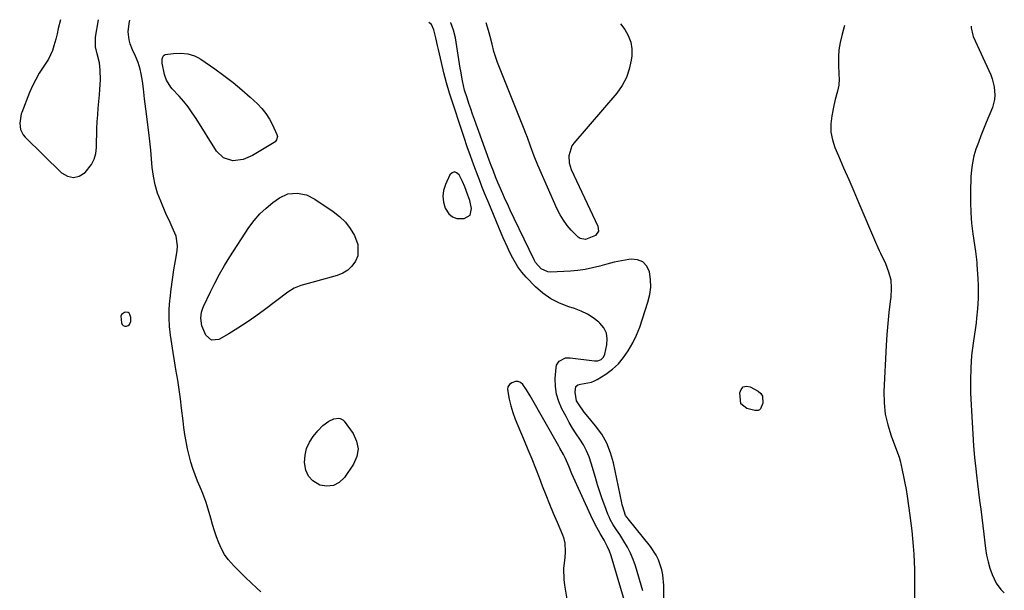
# Model space of a CAD drawing. Units: inches. Extents: x 1894452 to 1899718, y 373917 to 379811.
# Drawn here: x 1895430 to 1895872, y 379551 to 379807 of the extents above; entities that cross this region are included whole.
import ezdxf

# ---------------------------------------------------------------- set-up
doc = ezdxf.new("R2010")
doc.units = ezdxf.units.IN
doc.header["$MEASUREMENT"] = 0
for name, color, linetype in [('1', 7, 'Continuous'), ('7', 7, 'Continuous'), ('8', 7, 'Continuous')]:
    doc.layers.add(name, color=color, linetype=linetype)

msp = doc.modelspace()

# ---------------------------------------------------------------- linework, layer by layer
at = {"layer": '1', "color": 18}
for points in [[(1895448.36, 379806.82, 1622), (1895448.34, 379806.73, 1622), (1895447.33, 379802.9, 1622), (1895446.79, 379800.47, 1622), (1895446.23, 379798.04, 1622), (1895445.41, 379795.08, 1622), (1895444.74, 379793.04, 1622), (1895442.94, 379789.19, 1622), (1895440.58, 379785.58, 1622), (1895438.83, 379782.87, 1622), (1895437.22, 379780.08, 1622), (1895435.8, 379777.19, 1622), (1895434.5, 379774.23, 1622), (1895430.92, 379765.21, 1622), (1895430.71, 379764.64, 1622), (1895430.03, 379760.5, 1622), (1895430.43, 379757.55, 1622), (1895431.56, 379755.15, 1622), (1895432.43, 379754.1, 1622), (1895448.78, 379738.1, 1622), (1895451.45, 379736.61, 1622), (1895454.11, 379736.01, 1622), (1895456.72, 379736.74, 1622), (1895459.32, 379738.36, 1622), (1895462.24, 379741.97, 1622), (1895463.47, 379744.3, 1622), (1895464.16, 379746.84, 1622), (1895464.47, 379749.52, 1622), (1895464.5, 379752.32, 1622), (1895464.56, 379755.13, 1622), (1895464.66, 379757.93, 1622), (1895464.81, 379761.14, 1622), (1895465, 379764.14, 1622), (1895465.21, 379767.14, 1622), (1895465.46, 379770.14, 1622), (1895465.75, 379773.14, 1622), (1895465.99, 379775.58, 1622), (1895466.22, 379779.91, 1622), (1895466.06, 379784.24, 1622), (1895465.74, 379787.53, 1622), (1895464.71, 379791.52, 1622), (1895463.97, 379794.66, 1622), (1895463.98, 379798.99, 1622), (1895465.42, 379806.7, 1622)], [(1895631, 379728.1, 1624), (1895629.59, 379731.82, 1624), (1895628.53, 379734.25, 1624), (1895627.01, 379737.31, 1624), (1895625.96, 379738.19, 1624), (1895624.93, 379738.56, 1624), (1895623.9, 379738.16, 1624), (1895622.88, 379737.23, 1624), (1895620.92, 379732.98, 1624), (1895620.09, 379730.32, 1624), (1895619.73, 379727.65, 1624), (1895620.05, 379724.98, 1624), (1895620.83, 379722.3, 1624), (1895622.44, 379719.8, 1624), (1895624.04, 379718.42, 1624), (1895626.05, 379717.75, 1624), (1895629.36, 379717.69, 1624), (1895631.98, 379719.25, 1624), (1895632.59, 379722.23, 1624), (1895631.81, 379725.79, 1624), (1895631, 379728.1, 1624)], [(1895479.8, 379673.3, 1622), (1895479.47, 379674.72, 1622), (1895479.13, 379675.24, 1622), (1895478.72, 379675.6, 1622), (1895477.57, 379675.72, 1622), (1895477.02, 379675.57, 1622), (1895475.71, 379674.6, 1622), (1895475.45, 379673.86, 1622), (1895475.73, 379670.9, 1622), (1895476.04, 379670.22, 1622), (1895476.48, 379669.72, 1622), (1895477.11, 379669.48, 1622), (1895477.86, 379669.44, 1622), (1895478.68, 379669.77, 1622), (1895479.24, 379670.2, 1622), (1895479.82, 379671.56, 1622), (1895479.8, 379673.3, 1622)]]:
    msp.add_polyline3d(points, dxfattribs=at)
at = {"layer": '7', "color": 18}
for points in [[(1895538.12, 379550.39, 1624), (1895536.39, 379551.98, 1624), (1895533.82, 379554.38, 1624), (1895531.27, 379556.81, 1624), (1895528.76, 379559.28, 1624), (1895526.27, 379561.77, 1624), (1895523.53, 379564.81, 1624), (1895521.84, 379567.12, 1624), (1895520.46, 379569.62, 1624), (1895519.27, 379572.25, 1624), (1895518.28, 379574.99, 1624), (1895517.34, 379577.75, 1624), (1895516.48, 379580.53, 1624), (1895515.66, 379583.33, 1624), (1895514.13, 379588.88, 1624), (1895513.69, 379590.31, 1624), (1895512.1, 379594.48, 1624), (1895510.91, 379597.22, 1624), (1895509.79, 379599.98, 1624), (1895508.68, 379602.83, 1624), (1895507.66, 379605.66, 1624), (1895506.74, 379608.53, 1624), (1895505.96, 379611.44, 1624), (1895505.29, 379614.37, 1624), (1895504.65, 379617.72, 1624), (1895504.12, 379620.82, 1624), (1895503.67, 379623.93, 1624), (1895503.27, 379627.05, 1624), (1895502.62, 379632.71, 1624), (1895502.1, 379636.89, 1624), (1895501.53, 379641.06, 1624), (1895500.89, 379645.22, 1624), (1895500.09, 379649.97, 1624), (1895499.43, 379653.83, 1624), (1895498.8, 379657.69, 1624), (1895498.2, 379661.55, 1624), (1895497.63, 379665.41, 1624), (1895497.22, 379669.29, 1624), (1895497.01, 379673.16, 1624), (1895497.09, 379677.04, 1624), (1895497.36, 379680.93, 1624), (1895497.45, 379681.76, 1624), (1895497.97, 379686.06, 1624), (1895498.53, 379690.34, 1624), (1895499.19, 379694.62, 1624), (1895499.9, 379698.89, 1624), (1895500.67, 379703.26, 1624), (1895500.84, 379705.46, 1624), (1895500.22, 379709.71, 1624), (1895498.42, 379713.79, 1624), (1895497.45, 379715.83, 1624), (1895495.59, 379719.96, 1624), (1895493.24, 379725.4, 1624), (1895491.87, 379729.07, 1624), (1895490.74, 379732.8, 1624), (1895489.99, 379736.62, 1624), (1895489.49, 379740.51, 1624), (1895489.16, 379744.44, 1624), (1895488.79, 379748.37, 1624), (1895488.37, 379752.3, 1624), (1895487.91, 379756.22, 1624), (1895486.61, 379766.8, 1624), (1895486.33, 379769.05, 1624), (1895486.05, 379771.31, 1624), (1895485.47, 379775.82, 1624), (1895485.02, 379779.24, 1624), (1895484.56, 379782.48, 1624), (1895484.11, 379784.61, 1624), (1895483.08, 379787.57, 1624), (1895481.89, 379790.49, 1624), (1895480.63, 379793.37, 1624), (1895479.54, 379796.07, 1624), (1895479.05, 379797.82, 1624), (1895478.72, 379801.43, 1624), (1895479.07, 379805.09, 1624), (1895479.41, 379806.59, 1624)], [(1895709.49, 379550.79, 1626), (1895706.12, 379561.98, 1626), (1895705.11, 379564.88, 1626), (1895703.94, 379567.7, 1626), (1895702.53, 379570.4, 1626), (1895700.96, 379573.04, 1626), (1895699.05, 379575.97, 1626), (1895697.59, 379578.19, 1626), (1895696.15, 379580.43, 1626), (1895694.83, 379582.73, 1626), (1895694.28, 379583.93, 1626), (1895693.78, 379585.16, 1626), (1895692.38, 379588.9, 1626), (1895691.25, 379592.03, 1626), (1895690.17, 379595.18, 1626), (1895689.16, 379598.35, 1626), (1895688.19, 379601.53, 1626), (1895686.28, 379608.05, 1626), (1895685.31, 379610.86, 1626), (1895684.18, 379613.59, 1626), (1895682.78, 379616.2, 1626), (1895681.22, 379618.73, 1626), (1895679.57, 379621.22, 1626), (1895677.97, 379623.74, 1626), (1895676.46, 379626.31, 1626), (1895674.99, 379628.92, 1626), (1895673.13, 379632.36, 1626), (1895671.71, 379635.61, 1626), (1895670.69, 379638.95, 1626), (1895670.25, 379642.41, 1626), (1895670.2, 379645.96, 1626), (1895670.56, 379650.91, 1626), (1895670.8, 379651.95, 1626), (1895671.85, 379653.68, 1626), (1895674.69, 379655.18, 1626), (1895676.87, 379655.27, 1626), (1895687.75, 379653.89, 1626), (1895689.28, 379653.94, 1626), (1895690.71, 379654.47, 1626), (1895691.82, 379655.46, 1626), (1895692.43, 379656.82, 1626), (1895693.35, 379661.05, 1626), (1895693.48, 379663.79, 1626), (1895693.08, 379666.35, 1626), (1895691.89, 379668.65, 1626), (1895690.18, 379670.79, 1626), (1895689.77, 379671.15, 1626), (1895687.24, 379673.12, 1626), (1895684.59, 379674.85, 1626), (1895681.73, 379676.22, 1626), (1895678.73, 379677.34, 1626), (1895676.27, 379678.09, 1626), (1895672.14, 379679.69, 1626), (1895668.24, 379681.66, 1626), (1895664.67, 379684.19, 1626), (1895661.33, 379687.09, 1626), (1895657.1, 379691.37, 1626), (1895655.12, 379693.59, 1626), (1895653.39, 379696.01, 1626), (1895651.15, 379699.89, 1626), (1895649.72, 379702.71, 1626), (1895648.71, 379704.81, 1626), (1895646.78, 379709.05, 1626), (1895645.86, 379711.19, 1626), (1895640.32, 379724.5, 1626), (1895638.48, 379728.98, 1626), (1895637.29, 379731.98, 1626), (1895636.14, 379734.99, 1626), (1895635.58, 379736.5, 1626), (1895633.68, 379741.65, 1626), (1895632.19, 379745.75, 1626), (1895630.74, 379749.85, 1626), (1895629.32, 379753.97, 1626), (1895627.94, 379758.1, 1626), (1895624.22, 379769.37, 1626), (1895622.79, 379773.9, 1626), (1895621.45, 379778.46, 1626), (1895620.23, 379783.06, 1626), (1895619.1, 379787.68, 1626), (1895617.78, 379793.42, 1626), (1895617.37, 379795.18, 1626), (1895616.56, 379798.71, 1626), (1895615.73, 379802.27, 1626), (1895614.61, 379804.59, 1626), (1895613.42, 379805.63, 1626)], [(1895719.19, 379530.97, 1628), (1895718.84, 379553.19, 1628), (1895718.42, 379557.89, 1628), (1895717.93, 379560.2, 1628), (1895716.47, 379564.7, 1628), (1895715.48, 379566.82, 1628), (1895712.86, 379570.72, 1628), (1895702.83, 379583.02, 1628), (1895702.35, 379583.63, 1628), (1895701.7, 379584.59, 1628), (1895700.42, 379588.39, 1628), (1895700.2, 379589.28, 1628), (1895700, 379590.17, 1628), (1895696.28, 379608.1, 1628), (1895695, 379612.61, 1628), (1895693.3, 379616.92, 1628), (1895690.99, 379620.94, 1628), (1895688.26, 379624.75, 1628), (1895684.1, 379629.77, 1628), (1895683.16, 379630.94, 1628), (1895680.53, 379634.59, 1628), (1895679.75, 379636.02, 1628), (1895679.09, 379639.77, 1628), (1895679.45, 379642.34, 1628), (1895680.36, 379643.07, 1628), (1895681.55, 379643.41, 1628), (1895686.42, 379644.28, 1628), (1895687.73, 379644.85, 1628), (1895689, 379645.53, 1628), (1895692.82, 379647.96, 1628), (1895695.78, 379650.14, 1628), (1895698.49, 379652.56, 1628), (1895700.83, 379655.34, 1628), (1895702.93, 379658.36, 1628), (1895704.93, 379661.99, 1628), (1895706.62, 379665.45, 1628), (1895708.07, 379669.01, 1628), (1895709.36, 379672.65, 1628), (1895711.75, 379680.25, 1628), (1895712.52, 379683.58, 1628), (1895712.96, 379686.94, 1628), (1895712.89, 379690.32, 1628), (1895712.48, 379693.73, 1628), (1895711.23, 379696.33, 1628), (1895709.51, 379698.26, 1628), (1895707.11, 379699.21, 1628), (1895704.23, 379699.49, 1628), (1895703.17, 379699.33, 1628), (1895699.87, 379698.74, 1628), (1895696.59, 379698.08, 1628), (1895693.34, 379697.28, 1628), (1895690.11, 379696.39, 1628), (1895686.88, 379695.56, 1628), (1895683.61, 379694.88, 1628), (1895680.31, 379694.44, 1628), (1895676.98, 379694.15, 1628), (1895668.09, 379693.69, 1628), (1895666.91, 379693.77, 1628), (1895663.78, 379695.18, 1628), (1895661.26, 379697.93, 1628), (1895660.65, 379699.1, 1628), (1895651.73, 379717.71, 1628), (1895650, 379721.37, 1628), (1895649.14, 379723.2, 1628), (1895647.46, 379726.89, 1628), (1895646.64, 379728.73, 1628), (1895645.05, 379732.46, 1628), (1895644.46, 379733.87, 1628), (1895643.44, 379736.37, 1628), (1895642.44, 379738.87, 1628), (1895641.48, 379741.39, 1628), (1895640.54, 379743.92, 1628), (1895633.96, 379762.05, 1628), (1895633.1, 379764.47, 1628), (1895632.25, 379766.89, 1628), (1895631.43, 379769.32, 1628), (1895630.62, 379771.76, 1628), (1895629.51, 379775.28, 1628), (1895628.53, 379779.48, 1628), (1895627.81, 379783.74, 1628), (1895627.58, 379785.16, 1628), (1895625.38, 379798.73, 1628), (1895624.53, 379802.12, 1628), (1895623.33, 379805.35, 1628), (1895623.21, 379805.56, 1628)], [(1895799.93, 379804.29, 1628), (1895798.63, 379799.8, 1628), (1895797.87, 379796.6, 1628), (1895797.34, 379793.38, 1628), (1895797.13, 379790.12, 1628), (1895797.14, 379786.84, 1628), (1895797.39, 379782.1, 1628), (1895797.44, 379780.24, 1628), (1895797.26, 379777.44, 1628), (1895796.7, 379774.71, 1628), (1895795.69, 379771.04, 1628), (1895795.37, 379769.66, 1628), (1895795.06, 379768.28, 1628), (1895794.11, 379763.71, 1628), (1895793.71, 379760.07, 1628), (1895793.74, 379756.47, 1628), (1895794.44, 379752.95, 1628), (1895795.57, 379749.47, 1628), (1895797.16, 379745.77, 1628), (1895799.45, 379740.48, 1628), (1895801.73, 379735.18, 1628), (1895804, 379729.89, 1628), (1895806.27, 379724.59, 1628), (1895813.75, 379707.1, 1628), (1895814.84, 379704.64, 1628), (1895815.41, 379703.42, 1628), (1895815.99, 379702.2, 1628), (1895818.28, 379697.49, 1628), (1895819.66, 379693.86, 1628), (1895820.59, 379690.17, 1628), (1895820.85, 379686.36, 1628), (1895820.67, 379682.49, 1628), (1895820.4, 379680.53, 1628), (1895819.79, 379675.61, 1628), (1895819.26, 379670.69, 1628), (1895818.87, 379665.75, 1628), (1895818.56, 379660.8, 1628), (1895817.56, 379640.1, 1628), (1895817.64, 379635.03, 1628), (1895818.12, 379630.03, 1628), (1895819.23, 379625.13, 1628), (1895820.74, 379620.29, 1628), (1895823.24, 379613.79, 1628), (1895824.31, 379610.69, 1628), (1895824.75, 379609.11, 1628), (1895825.74, 379604.92, 1628), (1895826.36, 379602.01, 1628), (1895826.93, 379599.09, 1628), (1895827.44, 379596.16, 1628), (1895827.89, 379593.22, 1628), (1895829.12, 379584.55, 1628), (1895829.58, 379581.1, 1628), (1895830.01, 379577.65, 1628), (1895830.37, 379574.19, 1628), (1895830.7, 379570.73, 1628), (1895830.95, 379567.26, 1628), (1895831.14, 379563.79, 1628), (1895831.23, 379560.31, 1628), (1895831.26, 379556.83, 1628), (1895831.12, 379533.97, 1628)], [(1895856.59, 379803.89, 1626), (1895856.59, 379803.16, 1626), (1895857.33, 379799.92, 1626), (1895857.58, 379799.3, 1626), (1895865.41, 379782.04, 1626), (1895866.09, 379780.29, 1626), (1895867.03, 379776.67, 1626), (1895867.3, 379772.94, 1626), (1895867.14, 379771.1, 1626), (1895866.15, 379767.53, 1626), (1895863.34, 379760.67, 1626), (1895862.15, 379757.72, 1626), (1895861, 379754.76, 1626), (1895859.89, 379751.78, 1626), (1895858.82, 379748.78, 1626), (1895857.92, 379745.76, 1626), (1895857.2, 379742.69, 1626), (1895856.77, 379739.57, 1626), (1895856.52, 379736.42, 1626), (1895856.31, 379729.69, 1626), (1895856.29, 379724.96, 1626), (1895856.44, 379720.24, 1626), (1895856.86, 379715.53, 1626), (1895857.44, 379710.84, 1626), (1895858.65, 379702.91, 1626), (1895859.1, 379699.3, 1626), (1895859.22, 379697.84, 1626), (1895859.27, 379697.12, 1626), (1895859.65, 379690.62, 1626), (1895859.76, 379687.69, 1626), (1895859.8, 379684.75, 1626), (1895859.73, 379681.82, 1626), (1895859.47, 379677.26, 1626), (1895859.09, 379673.03, 1626), (1895858.84, 379670.91, 1626), (1895858.56, 379668.81, 1626), (1895857.54, 379661.87, 1626), (1895856.88, 379656.29, 1626), (1895856.44, 379650.69, 1626), (1895856.33, 379645.08, 1626), (1895856.43, 379639.46, 1626), (1895857.05, 379626.29, 1626), (1895857.35, 379621.06, 1626), (1895857.72, 379615.84, 1626), (1895858.19, 379610.62, 1626), (1895858.74, 379605.42, 1626), (1895859.07, 379602.57, 1626), (1895859.51, 379598.79, 1626), (1895859.97, 379595.01, 1626), (1895860.44, 379591.23, 1626), (1895860.93, 379587.46, 1626), (1895861.42, 379583.68, 1626), (1895861.89, 379579.9, 1626), (1895862.35, 379576.12, 1626), (1895862.81, 379572.34, 1626), (1895863.12, 379569.69, 1626), (1895863.59, 379566.71, 1626), (1895864.22, 379563.77, 1626), (1895865.1, 379560.89, 1626), (1895866.13, 379558.05, 1626), (1895867.84, 379554.26, 1626), (1895870, 379551.33, 1626), (1895871.52, 379549.91, 1626)], [(1895508.46, 379790.58, 1626), (1895509.88, 379789.88, 1626), (1895511.26, 379789.06, 1626), (1895517.46, 379784.81, 1626), (1895521.62, 379781.83, 1626), (1895525.68, 379778.72, 1626), (1895529.6, 379775.44, 1626), (1895533.42, 379772.04, 1626), (1895536.63, 379769.06, 1626), (1895538.63, 379766.96, 1626), (1895540.46, 379764.73, 1626), (1895542.01, 379762.3, 1626), (1895543.38, 379759.74, 1626), (1895545.39, 379755.41, 1626), (1895545.63, 379754.41, 1626), (1895545.25, 379752.91, 1626), (1895544.61, 379752.11, 1626), (1895544.19, 379751.79, 1626), (1895534.47, 379745.87, 1626), (1895530.21, 379744.08, 1626), (1895525.63, 379743.62, 1626), (1895521.45, 379744.87, 1626), (1895518.32, 379747.9, 1626), (1895509.17, 379762.49, 1626), (1895507.41, 379765.13, 1626), (1895505.55, 379767.69, 1626), (1895503.56, 379770.15, 1626), (1895501.47, 379772.54, 1626), (1895498.43, 379775.84, 1626), (1895497.82, 379776.55, 1626), (1895495.84, 379779.67, 1626), (1895495.2, 379781.4, 1626), (1895494.97, 379782.3, 1626), (1895493.94, 379787.26, 1626), (1895493.92, 379789.25, 1626), (1895494.36, 379790.46, 1626), (1895494.74, 379790.9, 1626), (1895495.25, 379791.18, 1626), (1895499, 379791.71, 1626), (1895502.21, 379791.83, 1626), (1895505.4, 379791.48, 1626), (1895508.46, 379790.58, 1626)], [(1895576.05, 379716.07, 1626), (1895578.22, 379713.2, 1626), (1895580.1, 379710.08, 1626), (1895581.7, 379705.99, 1626), (1895581.58, 379701, 1626), (1895580.64, 379698.52, 1626), (1895579.02, 379696.34, 1626), (1895577.14, 379694.5, 1626), (1895574.88, 379693.14, 1626), (1895572.37, 379692.12, 1626), (1895562.6, 379689.49, 1626), (1895559.37, 379688.61, 1626), (1895556.14, 379687.69, 1626), (1895553.05, 379686.49, 1626), (1895550.24, 379684.73, 1626), (1895539.85, 379676.8, 1626), (1895535.94, 379673.93, 1626), (1895531.97, 379671.16, 1626), (1895527.89, 379668.54, 1626), (1895523.75, 379666.02, 1626), (1895519.38, 379663.47, 1626), (1895516, 379663.1, 1626), (1895513.47, 379665.37, 1626), (1895511.7, 379669.65, 1626), (1895511.23, 379673.01, 1626), (1895511.56, 379675.71, 1626), (1895512.09, 379677.44, 1626), (1895512.45, 379678.27, 1626), (1895515.54, 379684.76, 1626), (1895517.55, 379688.78, 1626), (1895519.66, 379692.75, 1626), (1895521.93, 379696.63, 1626), (1895524.3, 379700.46, 1626), (1895532.79, 379713.61, 1626), (1895535.11, 379716.78, 1626), (1895537.64, 379719.75, 1626), (1895540.5, 379722.4, 1626), (1895543.58, 379724.84, 1626), (1895546.5, 379726.9, 1626), (1895550.27, 379728.69, 1626), (1895554.41, 379729.11, 1626), (1895558.57, 379728.27, 1626), (1895562.37, 379726.38, 1626), (1895570.62, 379720.85, 1626), (1895573.47, 379718.58, 1626), (1895576.05, 379716.07, 1626)], [(1895705.17, 379533.13, 1624), (1895695.23, 379566.51, 1624), (1895694.51, 379568.56, 1624), (1895693.6, 379570.54, 1624), (1895692.03, 379573.42, 1624), (1895690.27, 379576.45, 1624), (1895688.05, 379580.48, 1624), (1895686.05, 379584.62, 1624), (1895679.15, 379599.91, 1624), (1895677.66, 379603.3, 1624), (1895676.24, 379606.72, 1624), (1895674.79, 379610.12, 1624), (1895673.8, 379611.96, 1624), (1895672.23, 379614.68, 1624), (1895671.72, 379615.59, 1624), (1895658.86, 379638.27, 1624), (1895657.3, 379640.85, 1624), (1895655.59, 379643.33, 1624), (1895654.61, 379644.17, 1624), (1895653.56, 379644.67, 1624), (1895652.39, 379644.67, 1624), (1895650.68, 379644.08, 1624), (1895649.67, 379643.21, 1624), (1895648.95, 379642.2, 1624), (1895648.69, 379641, 1624), (1895649.47, 379636.63, 1624), (1895650.27, 379633.65, 1624), (1895651.17, 379630.71, 1624), (1895652.21, 379627.81, 1624), (1895653.34, 379624.94, 1624), (1895656.19, 379618.2, 1624), (1895657.91, 379614.08, 1624), (1895659.6, 379609.95, 1624), (1895661.26, 379605.81, 1624), (1895662.89, 379601.65, 1624), (1895664.37, 379597.84, 1624), (1895665.97, 379593.75, 1624), (1895667.6, 379589.67, 1624), (1895669.27, 379585.61, 1624), (1895670.96, 379581.56, 1624), (1895673.37, 379575.85, 1624), (1895673.81, 379574.64, 1624), (1895674.4, 379572.16, 1624), (1895674.59, 379568.31, 1624), (1895674.4, 379565.74, 1624), (1895673.9, 379560.81, 1624), (1895674, 379555.82, 1624), (1895674.31, 379553.34, 1624), (1895675.95, 379543.49, 1624)], [(1895565.98, 379624.91, 1626), (1895568.67, 379626.77, 1626), (1895570.94, 379627.95, 1626), (1895573.08, 379628.24, 1626), (1895573.78, 379628.08, 1626), (1895574.97, 379627.4, 1626), (1895575.46, 379626.88, 1626), (1895579.51, 379621.32, 1626), (1895581.08, 379617.91, 1626), (1895581.79, 379614.5, 1626), (1895581.19, 379611.06, 1626), (1895579.73, 379607.6, 1626), (1895575.63, 379601.57, 1626), (1895573.29, 379599.36, 1626), (1895570.71, 379597.94, 1626), (1895567.77, 379597.69, 1626), (1895564.59, 379598.21, 1626), (1895561.53, 379600.08, 1626), (1895559.47, 379602.18, 1626), (1895558.28, 379604.87, 1626), (1895557.66, 379608.38, 1626), (1895557.97, 379611.53, 1626), (1895558.68, 379614.55, 1626), (1895559.98, 379617.37, 1626), (1895561.69, 379620.04, 1626), (1895563.69, 379622.56, 1626), (1895565.98, 379624.91, 1626)]]:
    msp.add_polyline3d(points, dxfattribs=at)
at = {"layer": '8', "color": 18}
for points in [[(1895699.41, 379805.01, 1630), (1895701.34, 379802.43, 1630), (1895702.91, 379799.68, 1630), (1895704.03, 379796.81, 1630), (1895704.48, 379793.77, 1630), (1895704.46, 379790.6, 1630), (1895704.24, 379788.75, 1630), (1895703.38, 379784.71, 1630), (1895702.09, 379780.87, 1630), (1895700.13, 379777.31, 1630), (1895697.74, 379773.95, 1630), (1895678.54, 379751.51, 1630), (1895677.63, 379750.22, 1630), (1895676.2, 379745.82, 1630), (1895676.38, 379742.66, 1630), (1895676.79, 379741.14, 1630), (1895677.36, 379739.65, 1630), (1895689.33, 379714.31, 1630), (1895689.57, 379712.05, 1630), (1895688.22, 379710.02, 1630), (1895683.7, 379708.33, 1630), (1895681.38, 379708.75, 1630), (1895680.38, 379709.33, 1630), (1895677.29, 379712.43, 1630), (1895675.47, 379714.61, 1630), (1895673.8, 379716.89, 1630), (1895672.36, 379719.32, 1630), (1895671.08, 379721.85, 1630), (1895662.3, 379741.61, 1630), (1895660.64, 379745.57, 1630), (1895659.04, 379750.16, 1630), (1895657.71, 379753.95, 1630), (1895657, 379755.82, 1630), (1895656.27, 379757.69, 1630), (1895644.34, 379787.58, 1630), (1895643.18, 379790.84, 1630), (1895642.69, 379792.5, 1630), (1895641.83, 379795.86, 1630), (1895640.95, 379799.22, 1630), (1895640.49, 379800.89, 1630), (1895639.32, 379805.02, 1630), (1895639.18, 379805.45, 1630)], [(1895753.44, 379634.56, 1630), (1895752.91, 379639.49, 1630), (1895753.53, 379641.1, 1630), (1895754.48, 379642.19, 1630), (1895755.89, 379642.48, 1630), (1895757.61, 379642.25, 1630), (1895761.08, 379640.36, 1630), (1895762.3, 379639.28, 1630), (1895763.13, 379638.05, 1630), (1895763.23, 379634.97, 1630), (1895762.21, 379632.36, 1630), (1895761.73, 379631.88, 1630), (1895761.1, 379631.63, 1630), (1895759.63, 379631.62, 1630), (1895756.14, 379632.52, 1630), (1895753.44, 379634.56, 1630)]]:
    msp.add_polyline3d(points, dxfattribs=at)

doc.saveas('drawing.dxf')
